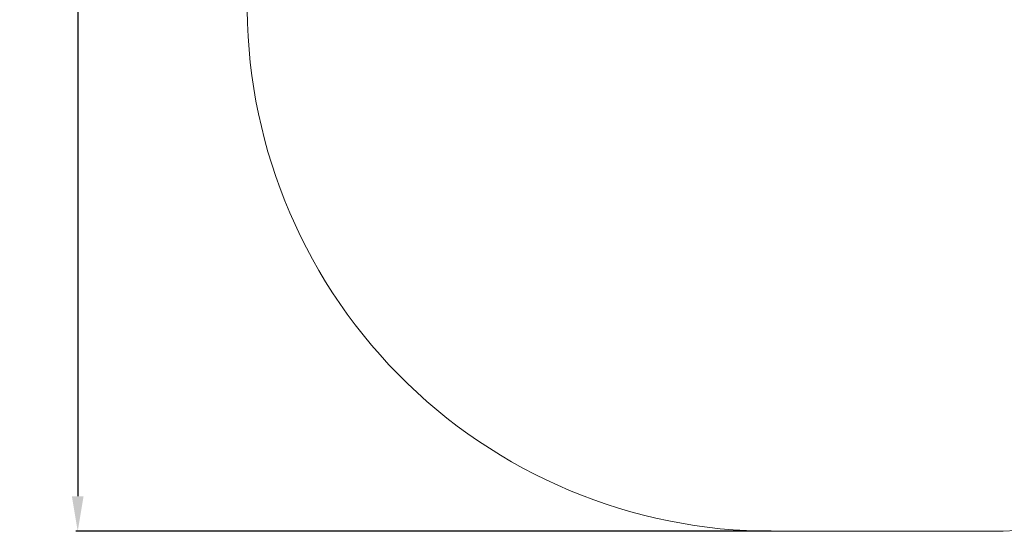
# Model space of a CAD drawing. Units: millimetres. Extents: x 2054 to 2908, y 1824 to 3154.
# Drawn here: x 2054 to 2616, y 1824 to 2116 of the extents above; entities that cross this region are included whole.
import ezdxf

# ---------------------------------------------------------------- set-up
doc = ezdxf.new("R2010")
doc.units = ezdxf.units.MM
doc.header["$PDSIZE"] = -1
doc.dimstyles.new('ISO-25', dxfattribs={"dimtxt": 2.5, "dimasz": 2.5, "dimexe": 1.25, "dimexo": 0.625, "dimtad": 1, "dimtxsty": 'Standard', "dimcen": 2.5, "dimadec": 0, "dimazin": 0, "dimtfac": 1, "dimtmove": 0, "dimatfit": 3, "dimfxl": 1, "dimarcsym": 0})

# ---------------------------------------------------------------- blocks, each defined once
blk = doc.blocks.new('*D1')
at = {"color": 0, "lineweight": -2}
for p, q in [((2291.3, 3023.37), (2086.43, 3023.37)), ((2087.43, 3003.37), (2087.43, 1844.31)), ((2483.2, 1824.31), (2086.43, 1824.31))]:
    blk.add_line(p, q, dxfattribs=at)
at = {"color": 0}
for points in [[(2084.1, 3003.37), (2090.77, 3003.37), (2087.43, 3023.37)], [(2084.1, 1844.31), (2090.77, 1844.31), (2087.43, 1824.31)]]:
    blk.add_solid(points, dxfattribs=at)
at = {"layer": 'Defpoints', "color": 0}
for p in [(2292.3, 3023.37), (2087.43, 1824.31), (2484.2, 1824.31)]:
    blk.add_point(p, dxfattribs=at)
at = {"color": 0, "insert": (2067.43, 2423.34), "char_height": 20, "attachment_point": 5, "rotation": 90}
blk.add_mtext('6000', dxfattribs=at)

msp = doc.modelspace()

# ---------------------------------------------------------------- linework, layer by layer
at = {"color": 7, "linetype": 'Continuous', "lineweight": 15}
msp.add_line((2484.1957, 1824.3117), (2608.1957, 1824.3117), dxfattribs=at)
for centre, start, end in [((2484.1957, 2124.3117), 179.065553, 270), ((2608.1957, 2124.3117), 270, 0.934447)]:
    msp.add_arc(centre, 300, start, end, dxfattribs=at)

# ---------------------------------------------------------------- dimensions: what is measured, and where the dimension line sits
dim = msp.add_linear_dim(base=(2087.4347, 1824.3117), p1=(2292.2957, 3023.367), p2=(2484.1957, 1824.3117), angle=90, text='6000', dimstyle='ISO-25', override={"dimtxt": 20, "dimasz": 20, "dimexe": 1, "dimexo": 1, "dimgap": 10, "dimtih": 0, "dimtoh": 1, "dimlfac": 5, "dimzin": 0, "dimtzin": 0})
dim.commit()
dim.dimension.update_dxf_attribs({"geometry": '*D1', "text_midpoint": (2087.4347, 2423.3445), "dimtype": 160})

doc.saveas('drawing.dxf')
